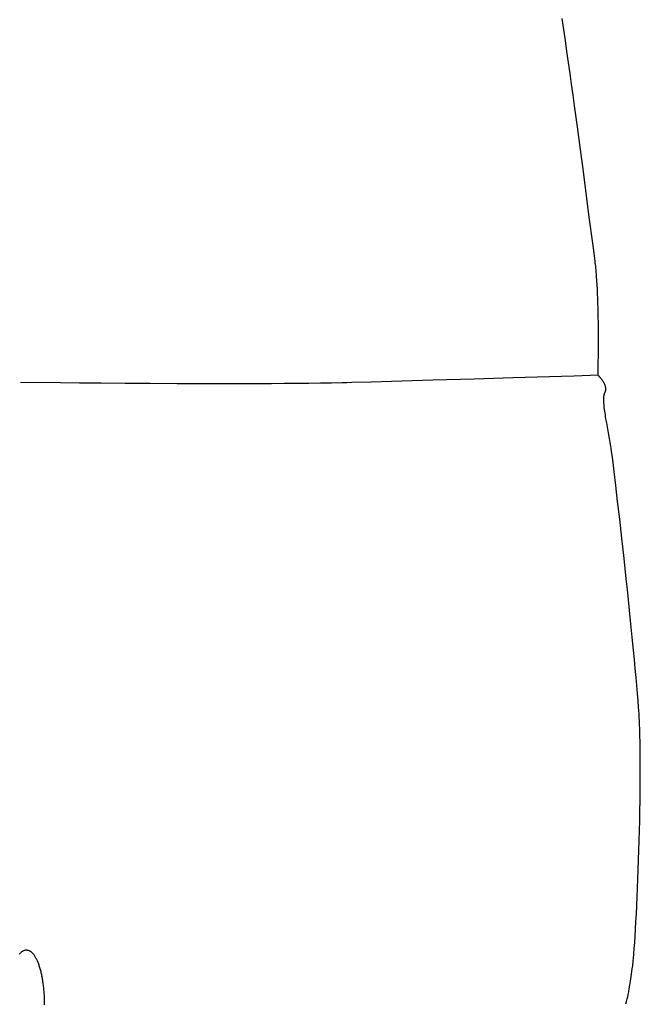
# Model space of a CAD drawing. Extents: x 20 to 1696, y 20 to 1856.
# Drawn here: x 1586 to 1696, y 1521 to 1696 of the extents above; entities that cross this region are included whole.
import ezdxf

# ---------------------------------------------------------------- set-up
doc = ezdxf.new("R2010")
doc.units = 0
doc.layers.get('0').update_dxf_attribs({"color": 3, "linetype": 'CONTINUOUS'})
doc.layers.add('CSLAYER2', color=3, linetype='CONTINUOUS')

# ---------------------------------------------------------------- blocks, each defined once
blk = doc.blocks.new('BLKF015')
at = {"layer": 'CSLAYER2', "color": 3, "linetype": 'CONTINUOUS'}
for p, q in [((1682.354824, 1693.972499), (1682.067357, 1695.916246)), ((1682.639497, 1692.023135), (1682.354824, 1693.972499)), ((1682.921026, 1690.072303), (1682.639497, 1692.023135)), ((1683.199056, 1688.124148), (1682.921026, 1690.072303)), ((1683.473235, 1686.182818), (1683.199056, 1688.124148)), ((1683.74321, 1684.252461), (1683.473235, 1686.182818)), ((1684.008629, 1682.337222), (1683.74321, 1684.252461)), ((1684.269139, 1680.441249), (1684.008629, 1682.337222)), ((1684.77402, 1676.723689), (1684.269139, 1680.441249)), ((1685.25503, 1673.132956), (1684.77402, 1676.723689)), ((1685.709348, 1669.702226), (1685.25503, 1673.132956)), ((1686.134151, 1666.464676), (1685.709348, 1669.702226)), ((1686.883925, 1660.701816), (1686.134151, 1666.464676)), ((1687.481775, 1656.109783), (1686.883925, 1660.701816)), ((1687.716673, 1654.335767), (1687.481775, 1656.109783)), ((1687.905123, 1652.953985), (1687.716673, 1654.335767)), ((1687.945302, 1652.654777), (1687.905123, 1652.953985)), ((1687.98372, 1652.34477), (1687.945302, 1652.654777)), ((1688.020414, 1652.024462), (1687.98372, 1652.34477)), ((1688.055419, 1651.694348), (1688.020414, 1652.024462)), ((1688.088771, 1651.354925), (1688.055419, 1651.694348)), ((1688.120507, 1651.006689), (1688.088771, 1651.354925)), ((1688.150663, 1650.650136), (1688.120507, 1651.006689)), ((1688.179275, 1650.285763), (1688.150663, 1650.650136)), ((1688.23201, 1649.535541), (1688.179275, 1650.285763)), ((1688.279002, 1648.759995), (1688.23201, 1649.535541)), ((1688.320538, 1647.963094), (1688.279002, 1648.759995)), ((1688.356909, 1647.148809), (1688.320538, 1647.963094)), ((1688.388402, 1646.321112), (1688.356909, 1647.148809)), ((1688.415307, 1645.483972), (1688.388402, 1646.321112)), ((1688.437913, 1644.641361), (1688.415307, 1645.483972)), ((1688.456507, 1643.797249), (1688.437913, 1644.641361)), ((1688.47138, 1642.955607), (1688.456507, 1643.797249)), ((1688.482819, 1642.120405), (1688.47138, 1642.955607)), ((1688.491113, 1641.295615), (1688.482819, 1642.120405)), ((1688.496552, 1640.485207), (1688.491113, 1641.295615)), ((1688.499424, 1639.693152), (1688.496552, 1640.485207)), ((1688.500017, 1638.92342), (1688.499424, 1639.693152)), ((1688.485386, 1636.14714), (1688.495525, 1637.466809)), ((1688.495525, 1637.466809), (1688.500017, 1638.92342)), ((1688.471909, 1634.996179), (1688.485386, 1636.14714)), ((1688.444186, 1633.327442), (1688.457406, 1634.045691)), ((1688.457406, 1634.045691), (1688.471909, 1634.996179)), ((1666.460849, 1632.047943), (1659.159434, 1631.833673)), ((1673.318765, 1632.252823), (1666.460849, 1632.047943)), ((1684.12718, 1632.581668), (1673.318765, 1632.252823)), ((1688.430838, 1632.714725), (1684.12718, 1632.581668)), ((1688.430838, 1632.714725), (1688.444186, 1633.327442)), ((1688.512281, 1632.636289), (1688.430838, 1632.714725)), ((1688.604076, 1632.543187), (1688.512281, 1632.636289)), ((1688.721022, 1632.418554), (1688.604076, 1632.543187)), ((1688.856447, 1632.265684), (1688.721022, 1632.418554)), ((1688.929003, 1632.17969), (1688.856447, 1632.265684)), ((1689.003676, 1632.087873), (1688.929003, 1632.17969)), ((1689.079632, 1631.990643), (1689.003676, 1632.087873)), ((1689.156037, 1631.888414), (1689.079632, 1631.990643)), ((1593.208447, 1631.361926), (1586.106775, 1631.429703)), ((1596.586692, 1631.332627), (1593.208447, 1631.361926)), ((1600.42846, 1631.302621), (1596.586692, 1631.332627)), ((1604.644947, 1631.274028), (1600.42846, 1631.302621)), ((1609.147349, 1631.248965), (1604.644947, 1631.274028)), ((1613.846862, 1631.229549), (1609.147349, 1631.248965)), ((1616.242784, 1631.222622), (1613.846862, 1631.229549)), ((1618.654682, 1631.2179), (1616.242784, 1631.222622)), ((1621.071456, 1631.21565), (1618.654682, 1631.2179)), ((1623.482005, 1631.216135), (1621.071456, 1631.21565)), ((1625.875229, 1631.219621), (1623.482005, 1631.216135)), ((1628.240027, 1631.226372), (1625.875229, 1631.219621)), ((1630.565298, 1631.236654), (1628.240027, 1631.226372)), ((1632.839943, 1631.25073), (1630.565298, 1631.236654)), ((1635.052861, 1631.268865), (1632.839943, 1631.25073)), ((1637.192951, 1631.291325), (1635.052861, 1631.268865)), ((1639.249112, 1631.318374), (1637.192951, 1631.291325)), ((1641.210245, 1631.350277), (1639.249112, 1631.318374)), ((1643.065249, 1631.387298), (1641.210245, 1631.350277)), ((1643.949483, 1631.407811), (1643.065249, 1631.387298)), ((1644.803023, 1631.429703), (1643.949483, 1631.407811)), ((1648.238126, 1631.523504), (1644.803023, 1631.429703)), ((1651.808748, 1631.623198), (1648.238126, 1631.523504)), ((1659.159434, 1631.833673), (1651.808748, 1631.623198)), ((1689.232057, 1631.781596), (1689.156037, 1631.888414)), ((1689.306858, 1631.670602), (1689.232057, 1631.781596)), ((1689.379604, 1631.555842), (1689.306858, 1631.670602)), ((1689.449463, 1631.43773), (1689.379604, 1631.555842)), ((1689.515601, 1631.316677), (1689.449463, 1631.43773)), ((1689.577182, 1631.193095), (1689.515601, 1631.316677)), ((1689.633373, 1631.067395), (1689.577182, 1631.193095)), ((1689.68334, 1630.939989), (1689.633373, 1631.067395)), ((1689.726248, 1630.811289), (1689.68334, 1630.939989)), ((1689.744795, 1630.746583), (1689.726248, 1630.811289)), ((1689.761264, 1630.681708), (1689.744795, 1630.746583)), ((1689.775552, 1630.616715), (1689.761264, 1630.681708)), ((1689.787553, 1630.551656), (1689.775552, 1630.616715)), ((1689.797165, 1630.486582), (1689.787553, 1630.551656)), ((1689.804282, 1630.421545), (1689.797165, 1630.486582)), ((1689.8088, 1630.356596), (1689.804282, 1630.421545)), ((1689.810615, 1630.291788), (1689.8088, 1630.356596)), ((1689.809623, 1630.22717), (1689.810615, 1630.291788)), ((1689.446722, 1628.483955), (1689.448981, 1628.59999)), ((1689.448981, 1628.59999), (1689.453341, 1628.712216)), ((1689.453341, 1628.712216), (1689.459861, 1628.820519)), ((1689.459861, 1628.820519), (1689.468604, 1628.924785)), ((1689.468604, 1628.924785), (1689.479627, 1629.0249)), ((1689.479627, 1629.0249), (1689.492992, 1629.120751)), ((1689.492992, 1629.120751), (1689.508759, 1629.212222)), ((1689.508759, 1629.212222), (1689.526988, 1629.299201)), ((1689.526988, 1629.299201), (1689.547738, 1629.381573)), ((1689.547738, 1629.381573), (1689.571071, 1629.459224)), ((1689.571071, 1629.459224), (1689.597046, 1629.53204)), ((1689.597046, 1629.53204), (1689.625723, 1629.599908)), ((1689.625723, 1629.599908), (1689.657163, 1629.662712)), ((1689.657163, 1629.662712), (1689.688113, 1629.723292)), ((1689.688113, 1629.723292), (1689.715317, 1629.784527)), ((1689.715317, 1629.784527), (1689.738879, 1629.846364)), ((1689.738879, 1629.846364), (1689.758904, 1629.908753)), ((1689.758904, 1629.908753), (1689.775497, 1629.971642)), ((1689.775497, 1629.971642), (1689.788761, 1630.03498)), ((1689.788761, 1630.03498), (1689.7988, 1630.098715)), ((1689.7988, 1630.098715), (1689.80572, 1630.162795)), ((1689.80572, 1630.162795), (1689.809623, 1630.22717)), ((1689.446504, 1628.364225), (1689.446722, 1628.483955)), ((1689.45195, 1628.114136), (1689.446504, 1628.364225)), ((1689.464838, 1627.850634), (1689.45195, 1628.114136)), ((1689.484686, 1627.574633), (1689.464838, 1627.850634)), ((1689.511014, 1627.287043), (1689.484686, 1627.574633)), ((1689.54334, 1626.988776), (1689.511014, 1627.287043)), ((1689.581183, 1626.680745), (1689.54334, 1626.988776)), ((1689.624063, 1626.36386), (1689.581183, 1626.680745)), ((1689.671497, 1626.039035), (1689.624063, 1626.36386)), ((1689.723006, 1625.70718), (1689.671497, 1626.039035)), ((1689.778107, 1625.369208), (1689.723006, 1625.70718)), ((1689.836319, 1625.026031), (1689.778107, 1625.369208)), ((1689.960155, 1624.327706), (1689.836319, 1625.026031)), ((1690.090664, 1623.619501), (1689.960155, 1624.327706)), ((1690.223997, 1622.908711), (1690.090664, 1623.619501)), ((1690.356305, 1622.202631), (1690.223997, 1622.908711)), ((1690.48374, 1621.508554), (1690.356305, 1622.202631)), ((1690.602452, 1620.833777), (1690.48374, 1621.508554)), ((1690.657334, 1620.505905), (1690.602452, 1620.833777)), ((1690.708592, 1620.185593), (1690.657334, 1620.505905)), ((1690.766433, 1619.790275), (1690.708592, 1620.185593)), ((1690.840698, 1619.242487), (1690.766433, 1619.790275)), ((1690.930361, 1618.550701), (1690.840698, 1619.242487)), ((1691.034396, 1617.723386), (1690.930361, 1618.550701)), ((1691.151777, 1616.769013), (1691.034396, 1617.723386)), ((1691.281476, 1615.696052), (1691.151777, 1616.769013)), ((1691.573724, 1613.22825), (1691.281476, 1615.696052)), ((1691.902928, 1610.387744), (1691.573724, 1613.22825)), ((1692.260877, 1607.242297), (1691.902928, 1610.387744)), ((1692.639357, 1603.859674), (1692.260877, 1607.242297)), ((1693.030156, 1600.307637), (1692.639357, 1603.859674)), ((1693.425063, 1596.653951), (1693.030156, 1600.307637)), ((1693.62149, 1594.810166), (1693.425063, 1596.653951)), ((1693.815865, 1592.96638), (1693.62149, 1594.810166)), ((1694.00716, 1591.131064), (1693.815865, 1592.96638)), ((1694.194349, 1589.312687), (1694.00716, 1591.131064)), ((1694.376405, 1587.519722), (1694.194349, 1589.312687)), ((1694.552303, 1585.760637), (1694.376405, 1587.519722)), ((1694.721015, 1584.043903), (1694.552303, 1585.760637)), ((1694.881516, 1582.377992), (1694.721015, 1584.043903)), ((1695.032777, 1580.771373), (1694.881516, 1582.377992)), ((1695.173774, 1579.232517), (1695.032777, 1580.771373)), ((1695.303479, 1577.769894), (1695.173774, 1579.232517)), ((1695.420865, 1576.391975), (1695.303479, 1577.769894)), ((1695.524907, 1575.107231), (1695.420865, 1576.391975)), ((1695.614578, 1573.924131), (1695.524907, 1575.107231)), ((1695.654104, 1573.347819), (1695.614578, 1573.924131)), ((1695.69061, 1572.748858), (1695.654104, 1573.347819)), ((1695.724158, 1572.128131), (1695.69061, 1572.748858)), ((1695.754806, 1571.486521), (1695.724158, 1572.128131)), ((1695.782616, 1570.824911), (1695.754806, 1571.486521)), ((1695.807647, 1570.144181), (1695.782616, 1570.824911)), ((1695.82996, 1569.445216), (1695.807647, 1570.144181)), ((1695.849614, 1568.728896), (1695.82996, 1569.445216)), ((1695.86667, 1567.996105), (1695.849614, 1568.728896)), ((1695.881188, 1567.247726), (1695.86667, 1567.996105)), ((1695.893227, 1566.484639), (1695.881188, 1567.247726)), ((1695.90285, 1565.707728), (1695.893227, 1566.484639)), ((1695.910114, 1564.917876), (1695.90285, 1565.707728)), ((1695.915081, 1564.115963), (1695.910114, 1564.917876)), ((1695.91781, 1563.302874), (1695.915081, 1564.115963)), ((1695.916797, 1561.646693), (1695.918362, 1562.47949)), ((1695.918362, 1562.47949), (1695.91781, 1563.302874)), ((1695.900001, 1559.100652), (1695.913176, 1560.805366)), ((1695.913176, 1560.805366), (1695.916797, 1561.646693)), ((1695.879321, 1557.372407), (1695.900001, 1559.100652)), ((1695.851615, 1555.627689), (1695.879321, 1557.372407)), ((1695.817366, 1553.873557), (1695.851615, 1555.627689)), ((1695.777053, 1552.117071), (1695.817366, 1553.873557)), ((1695.731159, 1550.365289), (1695.777053, 1552.117071)), ((1695.680164, 1548.625271), (1695.731159, 1550.365289)), ((1695.62455, 1546.904076), (1695.680164, 1548.625271)), ((1695.564797, 1545.208762), (1695.62455, 1546.904076)), ((1695.501387, 1543.546388), (1695.564797, 1545.208762)), ((1695.4348, 1541.924014), (1695.501387, 1543.546388)), ((1695.365519, 1540.348699), (1695.4348, 1541.924014)), ((1695.294023, 1538.827502), (1695.365519, 1540.348699)), ((1695.220795, 1537.367481), (1695.294023, 1538.827502)), ((1695.146315, 1535.975696), (1695.220795, 1537.367481)), ((1694.995525, 1533.425069), (1695.071065, 1534.659205)), ((1695.071065, 1534.659205), (1695.146315, 1535.975696)), ((1694.920177, 1532.280345), (1694.995525, 1533.425069)), ((1586.599936, 1530.81572), (1586.677917, 1530.854549)), ((1586.677917, 1530.854549), (1586.756529, 1530.88761)), ((1586.756529, 1530.88761), (1586.835749, 1530.914826)), ((1586.835749, 1530.914826), (1586.915551, 1530.936124)), ((1586.915551, 1530.936124), (1586.995911, 1530.951429)), ((1586.995911, 1530.951429), (1587.076803, 1530.960666)), ((1587.076803, 1530.960666), (1587.158204, 1530.963762)), ((1587.158204, 1530.963762), (1587.239605, 1530.960666)), ((1587.239605, 1530.960666), (1587.320498, 1530.951429)), ((1587.320498, 1530.951429), (1587.400859, 1530.936124)), ((1587.400859, 1530.936124), (1587.480663, 1530.914826)), ((1587.480663, 1530.914826), (1587.559884, 1530.88761)), ((1587.559884, 1530.88761), (1587.638499, 1530.854549)), ((1587.638499, 1530.854549), (1587.716483, 1530.81572)), ((1694.771979, 1530.287372), (1694.845501, 1531.232093)), ((1694.845501, 1531.232093), (1694.920177, 1532.280345)), ((1585.930635, 1530.218911), (1586.001813, 1530.306315)), ((1586.001813, 1530.306315), (1586.073847, 1530.38862)), ((1586.073847, 1530.38862), (1586.146711, 1530.465751)), ((1586.146711, 1530.465751), (1586.22038, 1530.537634)), ((1586.22038, 1530.537634), (1586.294829, 1530.604195)), ((1586.294829, 1530.604195), (1586.370034, 1530.665358)), ((1586.370034, 1530.665358), (1586.44597, 1530.721049)), ((1586.44597, 1530.721049), (1586.522613, 1530.771195)), ((1586.522613, 1530.771195), (1586.599936, 1530.81572)), ((1587.716483, 1530.81572), (1587.79381, 1530.771195)), ((1587.79381, 1530.771195), (1587.870456, 1530.721049)), ((1587.870456, 1530.721049), (1587.946396, 1530.665358)), ((1587.946396, 1530.665358), (1588.021606, 1530.604195)), ((1588.021606, 1530.604195), (1588.09606, 1530.537634)), ((1588.09606, 1530.537634), (1588.169734, 1530.465751)), ((1588.169734, 1530.465751), (1588.242603, 1530.38862)), ((1588.242603, 1530.38862), (1588.314642, 1530.306315)), ((1588.314642, 1530.306315), (1588.385826, 1530.218911)), ((1588.385826, 1530.218911), (1588.456132, 1530.126481)), ((1588.456132, 1530.126481), (1588.525533, 1530.029102)), ((1588.525533, 1530.029102), (1588.594006, 1529.926846)), ((1588.594006, 1529.926846), (1588.661524, 1529.81979)), ((1588.661524, 1529.81979), (1588.728065, 1529.708006)), ((1588.728065, 1529.708006), (1588.793602, 1529.591569)), ((1588.793602, 1529.591569), (1588.858111, 1529.470555)), ((1588.858111, 1529.470555), (1588.921568, 1529.345037)), ((1588.921568, 1529.345037), (1588.983947, 1529.21509)), ((1588.983947, 1529.21509), (1589.045224, 1529.080789)), ((1694.664913, 1529.079852), (1694.700093, 1529.45324)), ((1694.700093, 1529.45324), (1694.771979, 1530.287372)), ((1589.045224, 1529.080789), (1589.105373, 1528.942207)), ((1589.105373, 1528.942207), (1589.164371, 1528.79942)), ((1589.164371, 1528.79942), (1589.222193, 1528.652501)), ((1589.222193, 1528.652501), (1589.278812, 1528.501526)), ((1589.278812, 1528.501526), (1589.334206, 1528.346568)), ((1589.334206, 1528.346568), (1589.388349, 1528.187702)), ((1589.388349, 1528.187702), (1589.441216, 1528.025004)), ((1589.441216, 1528.025004), (1589.492782, 1527.858546)), ((1589.492782, 1527.858546), (1589.543023, 1527.688404)), ((1589.543023, 1527.688404), (1589.591914, 1527.514652)), ((1589.591914, 1527.514652), (1589.639431, 1527.337364)), ((1694.433919, 1527.142734), (1694.49799, 1527.63099)), ((1694.49799, 1527.63099), (1694.563149, 1528.144983)), ((1694.563149, 1528.144983), (1694.596381, 1528.424841)), ((1694.596381, 1528.424841), (1694.630322, 1528.736758)), ((1694.630322, 1528.736758), (1694.664913, 1529.079852)), ((1589.639431, 1527.337364), (1589.685547, 1527.156616)), ((1589.685547, 1527.156616), (1589.73024, 1526.972481)), ((1589.73024, 1526.972481), (1589.773483, 1526.785034)), ((1589.773483, 1526.785034), (1589.815252, 1526.594349)), ((1589.815252, 1526.594349), (1589.855523, 1526.400501)), ((1589.855523, 1526.400501), (1589.89427, 1526.203564)), ((1589.89427, 1526.203564), (1589.931468, 1526.003614)), ((1589.931468, 1526.003614), (1589.967094, 1525.800723)), ((1589.967094, 1525.800723), (1590.001122, 1525.594968)), ((1694.189814, 1525.434728), (1694.248885, 1525.826212)), ((1694.248885, 1525.826212), (1694.309303, 1526.240963)), ((1694.309303, 1526.240963), (1694.371003, 1526.679598)), ((1694.371003, 1526.679598), (1694.433919, 1527.142734)), ((1590.001122, 1525.594968), (1590.033527, 1525.386421)), ((1590.033527, 1525.386421), (1590.064285, 1525.175158)), ((1590.064285, 1525.175158), (1590.093371, 1524.961254)), ((1590.093371, 1524.961254), (1590.120759, 1524.744781)), ((1590.120759, 1524.744781), (1590.146426, 1524.525816)), ((1590.146426, 1524.525816), (1590.170347, 1524.304433)), ((1590.170347, 1524.304433), (1590.192496, 1524.080706)), ((1590.192496, 1524.080706), (1590.21285, 1523.854709)), ((1693.867246, 1523.539817), (1693.968271, 1524.089097)), ((1693.968271, 1524.089097), (1694.075965, 1524.719087)), ((1694.075965, 1524.719087), (1694.132152, 1525.065892)), ((1694.132152, 1525.065892), (1694.189814, 1525.434728)), ((1590.21285, 1523.854709), (1590.231382, 1523.626517)), ((1590.231382, 1523.626517), (1590.248069, 1523.396204)), ((1590.248069, 1523.396204), (1590.262885, 1523.163845)), ((1590.262885, 1523.163845), (1590.275807, 1522.929515)), ((1590.275807, 1522.929515), (1590.286808, 1522.693287)), ((1590.286808, 1522.693287), (1590.295865, 1522.455237)), ((1590.295865, 1522.455237), (1590.302952, 1522.215439)), ((1590.302952, 1522.215439), (1590.308045, 1521.973966)), ((1693.540109, 1522.050952), (1693.609321, 1522.326814)), ((1693.609321, 1522.326814), (1693.687257, 1522.663617)), ((1693.687257, 1522.663617), (1693.773403, 1523.066304)), ((1693.773403, 1523.066304), (1693.867246, 1523.539817)), ((1590.308045, 1521.973966), (1590.311119, 1521.730895)), ((1590.311119, 1521.730895), (1590.312149, 1521.486298)), ((1590.312149, 1521.486298), (1590.311119, 1521.241702)), ((1693.336823, 1521.398793), (1693.360781, 1521.458076)), ((1693.360781, 1521.458076), (1693.389957, 1521.539593)), ((1693.389957, 1521.539593), (1693.429913, 1521.662284)), ((1693.429913, 1521.662284), (1693.480135, 1521.831089)), ((1693.480135, 1521.831089), (1693.540109, 1522.050952))]:
    blk.add_line(p, q, dxfattribs=at)

msp = doc.modelspace()

# ---------------------------------------------------------------- block references
msp.add_blockref('BLKF015', (0, 0))

doc.saveas('drawing.dxf')
